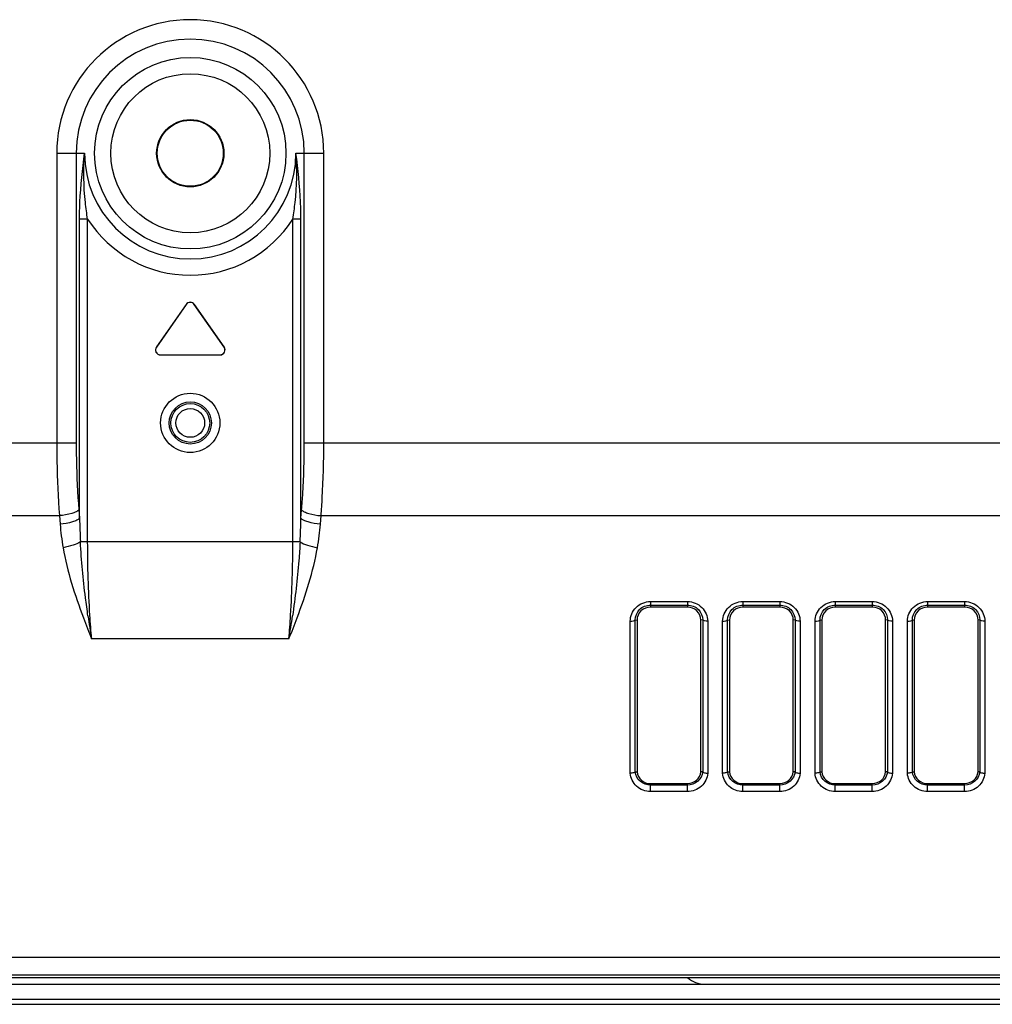
# Model space of a CAD drawing. Units: millimetres. Extents: x 0 to 1189, y 0 to 841.
# Drawn here: x 972 to 991, y 168 to 187 of the extents above; entities that cross this region are included whole.
import ezdxf

# ---------------------------------------------------------------- set-up
doc = ezdxf.new("R2010")
doc.units = ezdxf.units.MM
doc.header["$LTSCALE"] = 65.395
doc.layers.add('7_ALL_FEATURES', color=7, linetype='CONTINUOUS')

msp = doc.modelspace()

# ---------------------------------------------------------------- linework, layer by layer
at = {"layer": '7_ALL_FEATURES', "color": 7, "linetype": 'Continuous'}
for p, q in [((973.1045, 184.6029), (973.6508, 184.6029)), ((973.1045, 184.6029), (973.1045, 178.9148)), ((973.487, 184.6029), (973.487, 178.9148)), ((977.804, 184.6029), (978.3503, 184.6029)), ((977.9678, 178.9148), (977.9678, 184.6029)), ((978.3503, 178.9148), (978.3503, 184.6029)), ((973.7118, 183.3085), (973.5525, 183.3085)), ((973.5525, 177.4334), (973.5525, 183.3085)), ((973.7118, 176.9707), (973.7118, 183.3085)), ((977.9023, 183.3085), (977.7429, 183.3085)), ((977.7429, 176.9707), (977.7429, 183.3085)), ((977.9023, 177.4334), (977.9023, 183.3085)), ((975.6463, 181.6346), (975.061, 180.7987)), ((975.6484, 181.6331), (975.0631, 180.7972)), ((975.6463, 181.6346), (975.6484, 181.6331)), ((975.8085, 181.6346), (975.8064, 181.6331)), ((976.3917, 180.7972), (975.8064, 181.6331)), ((976.3938, 180.7987), (975.8085, 181.6346)), ((975.061, 180.7987), (975.0631, 180.7972)), ((975.1421, 180.6455), (976.3127, 180.6455)), ((975.1421, 180.6429), (975.1421, 180.6455)), ((975.1421, 180.6429), (976.3127, 180.6429)), ((976.3127, 180.6429), (976.3127, 180.6455)), ((976.3938, 180.7987), (976.3917, 180.7972)), ((910.4962, 178.9148), (973.487, 178.9148)), ((977.9678, 178.9148), (1069.8666, 178.9148)), ((973.539, 177.5995), (973.5525, 177.4334)), ((977.9023, 177.4334), (977.9157, 177.5995)), ((911.2933, 177.4851), (973.1565, 177.4851)), ((973.1565, 177.4851), (973.1699, 177.319)), ((978.2848, 177.319), (978.2983, 177.4851)), ((978.2983, 177.4851), (1069.0695, 177.4851)), ((977.8851, 176.9707), (973.5697, 176.9707)), ((984.7694, 175.7986), (985.4954, 175.7986)), ((984.7694, 175.7986), (984.7694, 175.6885)), ((985.4954, 175.7986), (985.4954, 175.6885)), ((986.5844, 175.7986), (987.3104, 175.7986)), ((986.5844, 175.7986), (986.5844, 175.6885)), ((987.3104, 175.7986), (987.3104, 175.6885)), ((988.3994, 175.7986), (989.1254, 175.7986)), ((988.3994, 175.7986), (988.3994, 175.6885)), ((989.1254, 175.7986), (989.1254, 175.6885)), ((990.2144, 175.7986), (990.9404, 175.7986)), ((990.2144, 175.7986), (990.2144, 175.6885)), ((990.9404, 175.7986), (990.9404, 175.6885)), ((984.7694, 175.729), (985.4954, 175.729)), ((985.4954, 175.6885), (984.7694, 175.6885)), ((986.5844, 175.729), (987.3104, 175.729)), ((987.3104, 175.6885), (986.5844, 175.6885)), ((988.3994, 175.729), (989.1254, 175.729)), ((989.1254, 175.6885), (988.3994, 175.6885)), ((990.2144, 175.729), (990.9404, 175.729)), ((990.9404, 175.6885), (990.2144, 175.6885)), ((984.3717, 172.4272), (984.3717, 175.4121)), ((984.4699, 175.4364), (984.5054, 175.4357)), ((984.4699, 172.4557), (984.4699, 175.4364)), ((984.5054, 175.4357), (984.5054, 172.4558)), ((985.7949, 175.4364), (985.7594, 175.4357)), ((985.7594, 172.4558), (985.7594, 175.4357)), ((985.7949, 175.4364), (985.7949, 172.4557)), ((985.8931, 175.4121), (985.8931, 172.427)), ((986.1867, 172.4272), (986.1867, 175.4121)), ((986.2849, 175.4364), (986.3204, 175.4357)), ((986.2849, 172.4557), (986.2849, 175.4364)), ((986.3204, 175.4357), (986.3204, 172.4558)), ((987.6099, 175.4364), (987.5744, 175.4357)), ((987.5744, 172.4558), (987.5744, 175.4357)), ((987.6099, 175.4364), (987.6099, 172.4557)), ((987.7081, 175.4121), (987.7081, 172.427)), ((988.0017, 172.4272), (988.0017, 175.4121)), ((988.0999, 175.4364), (988.1354, 175.4357)), ((988.0999, 172.4557), (988.0999, 175.4364)), ((988.1354, 175.4357), (988.1354, 172.4558)), ((989.4249, 175.4364), (989.3894, 175.4357)), ((989.3894, 172.4558), (989.3894, 175.4357)), ((989.4249, 175.4364), (989.4249, 172.4557)), ((989.5231, 175.4121), (989.5231, 172.427)), ((989.8167, 172.4272), (989.8167, 175.4121)), ((989.9149, 175.4364), (989.9504, 175.4357)), ((989.9149, 172.4557), (989.9149, 175.4364)), ((989.9504, 175.4357), (989.9504, 172.4558)), ((991.2399, 175.4364), (991.2044, 175.4357)), ((991.2044, 172.4558), (991.2044, 175.4357)), ((991.2399, 175.4364), (991.2399, 172.4557)), ((991.3381, 175.4121), (991.3381, 172.427)), ((977.6657, 175.0643), (973.7891, 175.0643)), ((984.4699, 172.4557), (984.5054, 172.4558)), ((985.7949, 172.4557), (985.7594, 172.4558)), ((986.2849, 172.4557), (986.3204, 172.4558)), ((987.6099, 172.4557), (987.5744, 172.4558)), ((988.0999, 172.4557), (988.1354, 172.4558)), ((989.4249, 172.4557), (989.3894, 172.4558)), ((989.9149, 172.4557), (989.9504, 172.4558)), ((991.2399, 172.4557), (991.2044, 172.4558)), ((984.7684, 172.0661), (984.7684, 172.1929)), ((984.7693, 172.1929), (984.7701, 172.2235)), ((985.4962, 172.1929), (984.7693, 172.1929)), ((984.7701, 172.2235), (985.4961, 172.2235)), ((985.4957, 172.0661), (985.4957, 172.1929)), ((985.4962, 172.1929), (985.4961, 172.2235)), ((986.5834, 172.0661), (986.5834, 172.1929)), ((986.5843, 172.1929), (986.5851, 172.2235)), ((987.3112, 172.1929), (986.5843, 172.1929)), ((986.5851, 172.2235), (987.3111, 172.2235)), ((987.3107, 172.0661), (987.3107, 172.1929)), ((987.3112, 172.1929), (987.3111, 172.2235)), ((988.3984, 172.0661), (988.3984, 172.1929)), ((988.3993, 172.1929), (988.4001, 172.2235)), ((989.1262, 172.1929), (988.3993, 172.1929)), ((988.4001, 172.2235), (989.1261, 172.2235)), ((989.1257, 172.0661), (989.1257, 172.1929)), ((989.1262, 172.1929), (989.1261, 172.2235)), ((990.2134, 172.0661), (990.2134, 172.1929)), ((990.2143, 172.1929), (990.2151, 172.2235)), ((990.9412, 172.1929), (990.2143, 172.1929)), ((990.2151, 172.2235), (990.9411, 172.2235)), ((990.9407, 172.0661), (990.9407, 172.1929)), ((990.9412, 172.1929), (990.9411, 172.2235)), ((985.4957, 172.0661), (984.7684, 172.0661)), ((987.3107, 172.0661), (986.5834, 172.0661)), ((989.1257, 172.0661), (988.3984, 172.0661)), ((990.9407, 172.0661), (990.2134, 172.0661)), ((732.3196, 168.8155), (1080.5352, 168.8155)), ((732.3077, 168.4642), (1080.5471, 168.4642)), ((667.5126, 168.2844), (1132.8239, 168.2844)), ((1079.8774, 168.4092), (732.9774, 168.4092)), ((667.682, 167.9874), (1132.8239, 167.9874)), ((667.6889, 167.8884), (1132.8239, 167.8884))]:
    msp.add_line(p, q, dxfattribs=at)
for centre, radius in [((975.7274, 184.6029), 1.8805), ((975.7274, 184.6029), 1.5618), ((975.7274, 184.6029), 0.66), ((975.7274, 184.6029), 0.6496), ((975.7274, 179.3064), 0.5823), ((975.7274, 179.3064), 0.4144), ((975.7274, 179.3064), 0.3816), ((975.7274, 179.3064), 0.2826)]:
    msp.add_circle(centre, radius, dxfattribs=at)
for centre, radius, start, end in [((975.7274, 184.6029), 2.6229, 0, 180), ((975.7274, 184.6029), 2.2404, 0, 180), ((975.7274, 184.6029), 2.0766, 180, 360), ((975.7274, 184.6029), 2.3954, 212.70816, 327.29184), ((975.7274, 181.5778), 0.099, 35, 145), ((975.7274, 181.5778), 0.0964, 35, 145), ((975.1421, 180.7419), 0.099, 145, 270), ((975.1421, 180.7419), 0.0964, 145, 270), ((976.3127, 180.7419), 0.099, 270, 35), ((976.3127, 180.7419), 0.0964, 270, 35), ((989.8192, 177.8071), 16.271, 181.31631, 182.94684), ((961.6361, 177.8071), 16.2705, 357.05323, 358.68395), ((990.2416, 181.7222), 17.7486, 200.59211, 202.03175), ((993.9425, 178.4648), 20.4383, 188.29943, 189.57722), ((957.5109, 178.465), 20.4397, 350.42282, 351.70053), ((961.2098, 181.7235), 17.7522, 337.96839, 339.40774), ((984.7508, 172.4812), 0.2818, 185.18483, 186.26619), ((985.5138, 172.4819), 0.282, 353.56087, 354.66565), ((986.5658, 172.4812), 0.2818, 185.18485, 186.26681), ((987.3288, 172.4819), 0.282, 353.56085, 354.66564), ((988.3808, 172.4812), 0.2818, 185.18486, 186.26744), ((989.1438, 172.4819), 0.282, 353.56084, 354.66563), ((990.1958, 172.4812), 0.2818, 185.18487, 186.26799), ((990.9588, 172.4819), 0.282, 353.56083, 354.66562), ((985.832, 168.7794), 0.495, 228.44736, 270)]:
    msp.add_arc(centre, radius, start, end, dxfattribs=at)
for centre, major_axis, ratio, start_param, end_param in [((984.7694, 175.4357), (0.264, 0), 0.9573785, 1.5707963, 3.1415927), ((985.4954, 175.4357), (0.264, 0), 0.9573785, 0, 1.5707964), ((986.5844, 175.4357), (0.264, 0), 0.9573785, 1.5707963, 3.1415927), ((987.3104, 175.4357), (0.264, 0), 0.9573785, 0, 1.5707964), ((988.3994, 175.4357), (0.264, 0), 0.9573785, 1.5707963, 3.1415927), ((989.1254, 175.4357), (0.264, 0), 0.9573785, 0, 1.5707964), ((990.2144, 175.4357), (0.264, 0), 0.9573785, 1.5707963, 3.1415927), ((990.9404, 175.4357), (0.264, 0), 0.9573785, 0, 1.5707964), ((984.7686, 172.4759), (0.264, 0.0017), 0.95625, -3.0684723, -1.5707962), ((985.4963, 172.476), (0.2639, 0.0062), 0.95625, -1.5937797, -0.1043008), ((986.5836, 172.4759), (0.264, 0.0017), 0.95625, -3.0684723, -1.5707962), ((987.3113, 172.476), (0.2639, 0.0062), 0.95625, -1.5937797, -0.1043008), ((988.3986, 172.4759), (0.264, 0.0017), 0.95625, -3.0684723, -1.5707962), ((989.1263, 172.476), (0.2639, 0.0062), 0.95625, -1.5937797, -0.1043008), ((990.2136, 172.4759), (0.264, 0.0017), 0.95625, -3.0684723, -1.5707962), ((990.9413, 172.476), (0.2639, 0.0062), 0.95625, -1.5937797, -0.1043008)]:
    msp.add_ellipse(centre, major_axis=major_axis, ratio=ratio, start_param=start_param, end_param=end_param, dxfattribs=at)
for points, knots in [([(973.5525, 183.3085), (973.5525, 183.4213), (973.5638, 183.8543), (973.6097, 184.2854), (973.6508, 184.6029)], [0, 0, 0, 0, 0.2606152, 1, 1, 1, 1]), ([(973.7118, 183.3085), (973.6936, 183.4172), (973.6348, 183.8457), (973.6252, 184.2816), (973.6508, 184.6029)], [0, 0, 0, 0, 0.2547531, 1, 1, 1, 1]), ([(977.7429, 183.3085), (977.7612, 183.4172), (977.82, 183.8457), (977.8296, 184.2816), (977.804, 184.6029)], [0, 0, 0, 0, 0.2547549, 1, 1, 1, 1]), ([(977.9023, 183.3085), (977.9023, 183.4213), (977.891, 183.8543), (977.845, 184.2854), (977.804, 184.6029)], [0, 0, 0, 0, 0.2606173, 1, 1, 1, 1]), ([(973.1045, 178.9148), (973.1045, 178.794), (973.1088, 178.317), (973.1301, 177.8402), (973.1565, 177.4851)], [0, 0, 0, 0, 0.2533987, 1, 1, 1, 1]), ([(973.487, 178.9148), (973.487, 178.8036), (973.4913, 178.3648), (973.5126, 177.926), (973.539, 177.5995)], [0, 0, 0, 0, 0.253401, 1, 1, 1, 1]), ([(977.9157, 177.5995), (977.9244, 177.7068), (977.9551, 178.1446), (977.9678, 178.5836), (977.9678, 178.9148)], [0, 0, 0, 0, 0.2453183, 1, 1, 1, 1]), ([(978.2983, 177.4851), (978.3069, 177.6018), (978.3376, 178.0777), (978.3503, 178.5549), (978.3503, 178.9148)], [0, 0, 0, 0, 0.2453106, 1, 1, 1, 1]), ([(973.539, 177.5995), (973.5252, 177.5828), (973.4785, 177.5541), (973.3519, 177.5083), (973.2382, 177.4911), (973.1565, 177.4851)], [0, 0, 0, 0, 0.1601378, 0.3932233, 1, 1, 1, 1]), ([(977.9157, 177.5995), (977.9295, 177.5828), (977.9763, 177.5541), (978.1028, 177.5083), (978.2166, 177.4911), (978.2983, 177.4851)], [0, 0, 0, 0, 0.1601378, 0.3932233, 1, 1, 1, 1]), ([(973.5525, 177.4334), (973.5387, 177.4168), (973.4919, 177.388), (973.3653, 177.3423), (973.2516, 177.3251), (973.1699, 177.319)], [0, 0, 0, 0, 0.1601377, 0.3932239, 1, 1, 1, 1]), ([(978.2848, 177.319), (978.2031, 177.3251), (978.0894, 177.3423), (977.9629, 177.388), (977.9161, 177.4168), (977.9023, 177.4334)], [0, 0, 0, 0, 0.6067761, 0.8398623, 1, 1, 1, 1]), ([(973.5697, 176.9707), (973.5264, 176.9408), (973.4127, 176.8952), (973.2955, 176.8672), (973.2285, 176.8563)], [0, 0, 0, 0, 0.4367202, 1, 1, 1, 1]), ([(973.7183, 175.5146), (973.7009, 175.6341), (973.635, 176.1176), (973.5885, 176.6039), (973.5697, 176.9707)], [0, 0, 0, 0, 0.2474981, 1, 1, 1, 1]), ([(973.7891, 175.0643), (973.7762, 175.2198), (973.7307, 175.8543), (973.7118, 176.4906), (973.7118, 176.9707)], [0, 0, 0, 0, 0.2453198, 1, 1, 1, 1]), ([(977.6657, 175.0643), (977.6786, 175.2198), (977.7241, 175.8543), (977.7429, 176.4906), (977.7429, 176.9707)], [0, 0, 0, 0, 0.24532, 1, 1, 1, 1]), ([(977.8851, 176.9707), (977.8788, 176.8478), (977.8463, 176.3608), (977.7891, 175.8757), (977.7365, 175.5146)], [0, 0, 0, 0, 0.2521657, 1, 1, 1, 1]), ([(977.8851, 176.9707), (977.9284, 176.9408), (978.0421, 176.8952), (978.1593, 176.8672), (978.2263, 176.8563)], [0, 0, 0, 0, 0.43672, 1, 1, 1, 1]), ([(984.3717, 175.4121), (984.3717, 175.5107), (984.4588, 175.7184), (984.6679, 175.7986), (984.7694, 175.7986)], [0, 0, 0, 0, 0.4927183, 1, 1, 1, 1]), ([(985.4954, 175.7986), (985.5969, 175.7986), (985.806, 175.7184), (985.8931, 175.5107), (985.8931, 175.4121)], [0, 0, 0, 0, 0.5072676, 1, 1, 1, 1]), ([(986.1867, 175.4121), (986.1867, 175.5107), (986.2738, 175.7184), (986.4829, 175.7986), (986.5844, 175.7986)], [0, 0, 0, 0, 0.4927183, 1, 1, 1, 1]), ([(987.3104, 175.7986), (987.4119, 175.7986), (987.621, 175.7184), (987.7081, 175.5107), (987.7081, 175.4121)], [0, 0, 0, 0, 0.5072676, 1, 1, 1, 1]), ([(988.0017, 175.4121), (988.0017, 175.5107), (988.0888, 175.7184), (988.2979, 175.7986), (988.3994, 175.7986)], [0, 0, 0, 0, 0.4927183, 1, 1, 1, 1]), ([(989.1254, 175.7986), (989.2269, 175.7986), (989.436, 175.7184), (989.5231, 175.5107), (989.5231, 175.4121)], [0, 0, 0, 0, 0.5072676, 1, 1, 1, 1]), ([(989.8167, 175.4121), (989.8167, 175.5107), (989.9038, 175.7184), (990.1129, 175.7986), (990.2144, 175.7986)], [0, 0, 0, 0, 0.4927183, 1, 1, 1, 1]), ([(990.9404, 175.7986), (991.0419, 175.7986), (991.251, 175.7184), (991.3381, 175.5107), (991.3381, 175.4121)], [0, 0, 0, 0, 0.5072676, 1, 1, 1, 1]), ([(984.4699, 175.4364), (984.4689, 175.5102), (984.5332, 175.668), (984.6918, 175.729), (984.7694, 175.729)], [0, 0, 0, 0, 0.4874491, 1, 1, 1, 1]), ([(985.4954, 175.729), (985.5729, 175.729), (985.7315, 175.668), (985.7959, 175.5102), (985.7949, 175.4364)], [0, 0, 0, 0, 0.5125371, 1, 1, 1, 1]), ([(986.2849, 175.4364), (986.2839, 175.5102), (986.3482, 175.668), (986.5068, 175.729), (986.5844, 175.729)], [0, 0, 0, 0, 0.4874491, 1, 1, 1, 1]), ([(987.3104, 175.729), (987.3879, 175.729), (987.5465, 175.668), (987.6109, 175.5102), (987.6099, 175.4364)], [0, 0, 0, 0, 0.5125371, 1, 1, 1, 1]), ([(988.0999, 175.4364), (988.0989, 175.5102), (988.1632, 175.668), (988.3218, 175.729), (988.3994, 175.729)], [0, 0, 0, 0, 0.4874491, 1, 1, 1, 1]), ([(989.1254, 175.729), (989.2029, 175.729), (989.3615, 175.668), (989.4259, 175.5102), (989.4249, 175.4364)], [0, 0, 0, 0, 0.5125371, 1, 1, 1, 1]), ([(989.9149, 175.4364), (989.9139, 175.5102), (989.9782, 175.668), (990.1368, 175.729), (990.2144, 175.729)], [0, 0, 0, 0, 0.4874491, 1, 1, 1, 1]), ([(990.9404, 175.729), (991.0179, 175.729), (991.1765, 175.668), (991.2409, 175.5102), (991.2399, 175.4364)], [0, 0, 0, 0, 0.5125371, 1, 1, 1, 1]), ([(984.3717, 175.4121), (984.3936, 175.4121), (984.425, 175.4156), (984.4649, 175.4257), (984.4699, 175.4371)], [0, 0, 0, 0, 0.6379842, 1, 1, 1, 1]), ([(985.8931, 175.4121), (985.8711, 175.4121), (985.8398, 175.4156), (985.7999, 175.4257), (985.7949, 175.4371)], [0, 0, 0, 0, 0.6379856, 1, 1, 1, 1]), ([(986.1867, 175.4121), (986.2086, 175.4121), (986.24, 175.4156), (986.2799, 175.4257), (986.2849, 175.4371)], [0, 0, 0, 0, 0.6379842, 1, 1, 1, 1]), ([(987.7081, 175.4121), (987.6861, 175.4121), (987.6548, 175.4156), (987.6149, 175.4257), (987.6099, 175.4371)], [0, 0, 0, 0, 0.6379856, 1, 1, 1, 1]), ([(988.0017, 175.4121), (988.0236, 175.4121), (988.055, 175.4156), (988.0949, 175.4257), (988.0999, 175.4371)], [0, 0, 0, 0, 0.6379842, 1, 1, 1, 1]), ([(989.5231, 175.4121), (989.5011, 175.4121), (989.4698, 175.4156), (989.4299, 175.4257), (989.4249, 175.4371)], [0, 0, 0, 0, 0.6379856, 1, 1, 1, 1]), ([(989.8167, 175.4121), (989.8386, 175.4121), (989.87, 175.4156), (989.9099, 175.4257), (989.9149, 175.4371)], [0, 0, 0, 0, 0.6379842, 1, 1, 1, 1]), ([(991.3381, 175.4121), (991.3161, 175.4121), (991.2848, 175.4156), (991.2449, 175.4257), (991.2399, 175.4371)], [0, 0, 0, 0, 0.6379856, 1, 1, 1, 1]), ([(984.4699, 172.4557), (984.4652, 172.4439), (984.4252, 172.4324), (984.3937, 172.4279), (984.3717, 172.4272)], [0, 0, 0, 0, 0.3655157, 1, 1, 1, 1]), ([(984.7684, 172.0661), (984.6709, 172.0661), (984.4708, 172.1395), (984.378, 172.3327), (984.3717, 172.4272)], [0, 0, 0, 0, 0.5070848, 1, 1, 1, 1]), ([(984.7693, 172.1929), (984.6972, 172.1928), (984.5508, 172.2442), (984.4782, 172.3822), (984.4707, 172.4504)], [0, 0, 0, 0, 0.5121672, 1, 1, 1, 1]), ([(985.8931, 172.427), (985.8865, 172.3325), (985.7934, 172.1395), (985.5932, 172.0661), (985.4957, 172.0661)], [0, 0, 0, 0, 0.4929275, 1, 1, 1, 1]), ([(985.794, 172.4502), (985.7863, 172.3822), (985.7138, 172.2448), (985.5681, 172.193), (985.4962, 172.1929)], [0, 0, 0, 0, 0.4878968, 1, 1, 1, 1]), ([(985.7949, 172.4557), (985.7996, 172.4439), (985.8395, 172.4323), (985.871, 172.4277), (985.8931, 172.427)], [0, 0, 0, 0, 0.3656354, 1, 1, 1, 1]), ([(986.2849, 172.4557), (986.2802, 172.4439), (986.2402, 172.4324), (986.2087, 172.4279), (986.1867, 172.4272)], [0, 0, 0, 0, 0.3655157, 1, 1, 1, 1]), ([(986.5834, 172.0661), (986.4859, 172.0661), (986.2858, 172.1395), (986.193, 172.3327), (986.1867, 172.4272)], [0, 0, 0, 0, 0.5070847, 1, 1, 1, 1]), ([(986.5843, 172.1929), (986.5122, 172.1928), (986.3658, 172.2442), (986.2932, 172.3822), (986.2857, 172.4504)], [0, 0, 0, 0, 0.5121671, 1, 1, 1, 1]), ([(987.7081, 172.427), (987.7015, 172.3325), (987.6084, 172.1395), (987.4082, 172.0661), (987.3107, 172.0661)], [0, 0, 0, 0, 0.4929275, 1, 1, 1, 1]), ([(987.609, 172.4502), (987.6013, 172.3822), (987.5288, 172.2448), (987.3831, 172.193), (987.3112, 172.1929)], [0, 0, 0, 0, 0.4878968, 1, 1, 1, 1]), ([(987.6099, 172.4557), (987.6146, 172.4439), (987.6545, 172.4323), (987.686, 172.4277), (987.7081, 172.427)], [0, 0, 0, 0, 0.3656354, 1, 1, 1, 1]), ([(988.0999, 172.4557), (988.0952, 172.4439), (988.0552, 172.4324), (988.0237, 172.4279), (988.0017, 172.4272)], [0, 0, 0, 0, 0.3655157, 1, 1, 1, 1]), ([(988.3984, 172.0661), (988.3009, 172.0661), (988.1008, 172.1395), (988.008, 172.3327), (988.0017, 172.4272)], [0, 0, 0, 0, 0.5070846, 1, 1, 1, 1]), ([(988.3993, 172.1929), (988.3272, 172.1928), (988.1808, 172.2442), (988.1082, 172.3822), (988.1007, 172.4504)], [0, 0, 0, 0, 0.512167, 1, 1, 1, 1]), ([(989.5231, 172.427), (989.5165, 172.3325), (989.4234, 172.1395), (989.2232, 172.0661), (989.1257, 172.0661)], [0, 0, 0, 0, 0.4929275, 1, 1, 1, 1]), ([(989.424, 172.4502), (989.4163, 172.3822), (989.3438, 172.2448), (989.1981, 172.193), (989.1262, 172.1929)], [0, 0, 0, 0, 0.4878968, 1, 1, 1, 1]), ([(989.4249, 172.4557), (989.4296, 172.4439), (989.4695, 172.4323), (989.501, 172.4277), (989.5231, 172.427)], [0, 0, 0, 0, 0.3656354, 1, 1, 1, 1]), ([(989.9149, 172.4557), (989.9102, 172.4439), (989.8702, 172.4324), (989.8387, 172.4279), (989.8167, 172.4272)], [0, 0, 0, 0, 0.3655157, 1, 1, 1, 1]), ([(990.2134, 172.0661), (990.1159, 172.0661), (989.9158, 172.1395), (989.823, 172.3327), (989.8167, 172.4272)], [0, 0, 0, 0, 0.5070845, 1, 1, 1, 1]), ([(990.2143, 172.1929), (990.1422, 172.1928), (989.9958, 172.2442), (989.9232, 172.3822), (989.9157, 172.4504)], [0, 0, 0, 0, 0.5121669, 1, 1, 1, 1]), ([(991.3381, 172.427), (991.3315, 172.3325), (991.2384, 172.1395), (991.0382, 172.0661), (990.9407, 172.0661)], [0, 0, 0, 0, 0.4929276, 1, 1, 1, 1]), ([(991.239, 172.4502), (991.2313, 172.3822), (991.1588, 172.2448), (991.0131, 172.193), (990.9412, 172.1929)], [0, 0, 0, 0, 0.4878968, 1, 1, 1, 1]), ([(991.2399, 172.4557), (991.2446, 172.4439), (991.2845, 172.4323), (991.316, 172.4277), (991.3381, 172.427)], [0, 0, 0, 0, 0.3656354, 1, 1, 1, 1])]:
    msp.add_open_spline(points, degree=3, knots=knots, dxfattribs=at)
for points in [[(973.1699, 177.319), (973.1825, 177.164), (973.2013, 177.0094), (973.2285, 176.8563)], [(978.2263, 176.8563), (978.2535, 177.0094), (978.2723, 177.164), (978.2848, 177.319)], [(973.2285, 176.8563), (973.3121, 176.386), (973.4595, 175.9271), (973.627, 175.4798)], [(977.8278, 175.4798), (977.9953, 175.9271), (978.1427, 176.386), (978.2263, 176.8563)]]:
    msp.add_open_spline(points, degree=3, dxfattribs=at)

doc.saveas('drawing.dxf')
